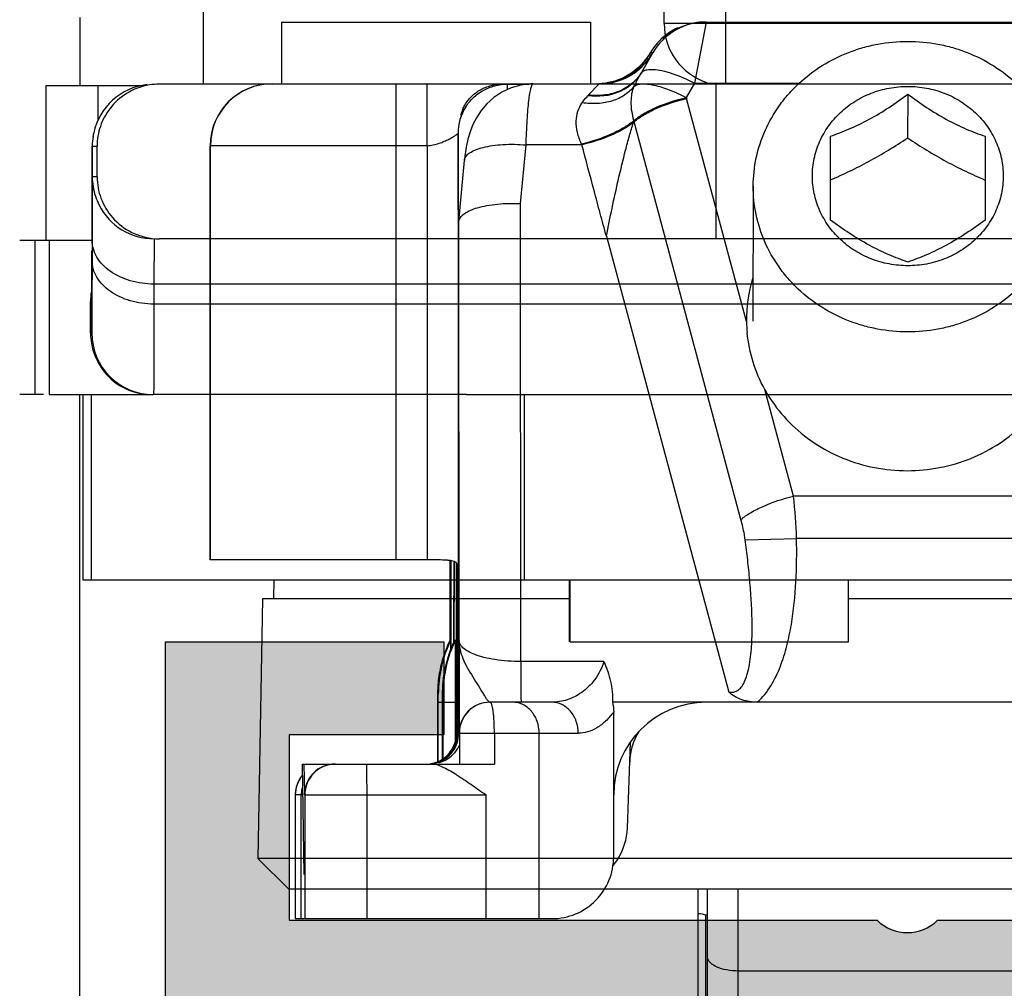
# Model space of a CAD drawing. Units: millimetres. Extents: x 648 to 1343, y -203 to 266.
# Drawn here: x 1290 to 1306, y -76 to -61 of the extents above; entities that cross this region are included whole.
import ezdxf

# ---------------------------------------------------------------- set-up
doc = ezdxf.new("R2010")
doc.units = ezdxf.units.MM
doc.header["$LTSCALE"] = 23.1
doc.layers.get('0').update_dxf_attribs({"linetype": 'CONTINUOUS'})
doc.layers.add('ALUMINUM', color=7, linetype='CONTINUOUS')

# ---------------------------------------------------------------- blocks, each defined once
blk = doc.blocks.new('32200')
h = blk.add_hatch(color=8)
h.dxf.hatch_style = 1
h.paths.add_polyline_path([(-6.6, -30.4), (-32.4, -30.4), (-32.4, -1.8), (-6.6, -1.8)], flags=16)
edge = h.paths.add_edge_path()
edge.add_line((-56, -4.5), (-56, -0.5))
edge.add_arc((-55.5, -0.5), 0.5, 90, 180, ccw=False)
edge.add_line((-55.5, 0), (0, 0))
edge.add_line((0, 0), (0, -3))
edge.add_line((0, -3), (-1, -4))
edge.add_line((-1, -4), (-2, -4))
edge.add_line((-2, -4), (-2, -2))
edge.add_line((-2, -2), (-5, -2))
edge.add_line((-5, -2), (-5, -10.51))
edge.add_arc((-4.5, -11), 0.7, 135.5847, 224.4153)
edge.add_line((-5, -11.49), (-5, -20))
edge.add_line((-5, -20), (-2, -20))
edge.add_line((-2, -20), (-2, -18))
edge.add_line((-2, -18), (-1, -18))
edge.add_line((-1, -18), (0, -19))
edge.add_line((0, -19), (0, -23.5))
edge.add_line((0, -23.5), (-2, -23.5))
edge.add_line((-2, -23.5), (-2, -22))
edge.add_line((-2, -22), (-5, -22))
edge.add_line((-5, -22), (-5, -32.292))
edge.add_arc((-5.3, -32.292), 0.3, -18, 0, ccw=False)
edge.add_line((-5.015, -32.384), (-5.414, -33.613))
edge.add_arc((-5.128, -33.705), 0.3, 162, 241.0957)
edge.add_arc((-5.418, -34.231), 0.3, 2, 61.0957, ccw=False)
edge.add_line((-5.119, -34.22), (-5.066, -35.721))
edge.add_arc((-5.366, -35.731), 0.3, -113, 2, ccw=False)
edge.add_line((-5.483, -36.007), (-7.669, -35.079))
edge.add_arc((-7.552, -34.803), 0.3, 207, 247, ccw=False)
edge.add_line((-7.819, -34.939), (-8.053, -34.481))
edge.add_arc((-7.875, -34.39), 0.2, 162, 207, ccw=False)
edge.add_arc((-7.875, -34.39), 0.2, 147, 162, ccw=False)
edge.add_arc((-7.875, -34.39), 0.2, 87, 147, ccw=False)
edge.add_line((-7.864, -34.191), (-7.689, -34.2))
edge.add_arc((-7.679, -34), 0.2, 267, 327)
edge.add_line((-7.511, -34.109), (-6.394, -32.388))
edge.add_arc((-6.645, -32.225), 0.3, 327, 342)
edge.add_line((-6.36, -32.317), (-6.31, -32.165))
edge.add_arc((-6.593, -32.343), 0.335, 32.1958, 133.4306)
edge.add_arc((-7.047, -31.9), 0.3, 270, 318.1897, ccw=False)
edge.add_line((-7.047, -32.2), (-10.9, -32.2))
edge.add_arc((-10.9, -32.5), 0.3, 90, 180)
edge.add_line((-11.2, -32.5), (-11.2, -32.721))
edge.add_arc((-10.9, -32.721), 0.3, 180, 211.3955)
edge.add_line((-11.156, -32.877), (-10.229, -34.396))
edge.add_arc((-10.4, -34.5), 0.2, 0, 31.3955, ccw=False)
edge.add_arc((-10.4, -34.5), 0.2, 270, 360, ccw=False)
edge.add_line((-10.4, -34.7), (-11.825, -34.7))
edge.add_arc((-11.825, -33.7), 1, 211.3955, 270, ccw=False)
edge.add_line((-12.679, -34.221), (-12.863, -33.919))
edge.add_line((-12.863, -33.919), (-13.62, -32.679))
edge.add_arc((-14.474, -33.2), 1, 31.3955, 90)
edge.add_line((-14.474, -32.2), (-20.526, -32.2))
edge.add_arc((-20.526, -33.2), 1, 90, 148.6045)
edge.add_line((-21.38, -32.679), (-22.137, -33.919))
edge.add_line((-22.137, -33.919), (-22.321, -34.221))
edge.add_arc((-23.175, -33.7), 1, 270, 328.6045, ccw=False)
edge.add_line((-23.175, -34.7), (-24.6, -34.7))
edge.add_arc((-24.6, -34.5), 0.2, 180, 270, ccw=False)
edge.add_arc((-24.6, -34.5), 0.2, 148.6045, 180, ccw=False)
edge.add_line((-24.771, -34.396), (-23.844, -32.877))
edge.add_arc((-24.1, -32.721), 0.3, 328.6045, 360)
edge.add_line((-23.8, -32.721), (-23.8, -32.5))
edge.add_arc((-24.1, -32.5), 0.3, 0, 90)
edge.add_line((-24.1, -32.2), (-27.953, -32.2))
edge.add_arc((-27.953, -31.9), 0.3, 221.8103, 270, ccw=False)
edge.add_arc((-28.407, -32.343), 0.335, 46.5694, 147.8042)
edge.add_line((-28.69, -32.165), (-28.64, -32.317))
edge.add_arc((-28.355, -32.225), 0.3, 198, 213)
edge.add_line((-28.606, -32.388), (-27.489, -34.109))
edge.add_arc((-27.321, -34), 0.2, 213, 273)
edge.add_line((-27.311, -34.2), (-27.136, -34.191))
edge.add_arc((-27.125, -34.39), 0.2, 33, 93, ccw=False)
edge.add_arc((-27.125, -34.39), 0.2, 18, 33, ccw=False)
edge.add_arc((-27.125, -34.39), 0.2, -27, 18, ccw=False)
edge.add_line((-26.947, -34.481), (-27.181, -34.939))
edge.add_arc((-27.448, -34.803), 0.3, 293, 333, ccw=False)
edge.add_line((-27.331, -35.079), (-29.517, -36.007))
edge.add_arc((-29.634, -35.731), 0.3, 178, 293, ccw=False)
edge.add_line((-29.934, -35.721), (-29.881, -34.22))
edge.add_arc((-29.582, -34.231), 0.3, 118.9043, 178, ccw=False)
edge.add_arc((-29.872, -33.705), 0.3, 298.9043, 378)
edge.add_line((-29.586, -33.613), (-29.985, -32.384))
edge.add_arc((-29.7, -32.292), 0.3, 180, 198, ccw=False)
edge.add_line((-30, -32.292), (-30, -32))
edge.add_line((-30, -32), (-38.5, -32))
edge.add_line((-38.5, -32), (-38.5, -27.5))
edge.add_line((-38.5, -27.5), (-37, -27.5))
edge.add_line((-37, -27.5), (-37, -30))
edge.add_line((-37, -30), (-34, -30))
edge.add_line((-34, -30), (-34, -20.49))
edge.add_arc((-34.5, -20), 0.7, 315.5847, 404.4153)
edge.add_line((-34, -19.51), (-34, -10))
edge.add_line((-34, -10), (-37, -10))
edge.add_line((-37, -10), (-37, -12.5))
edge.add_line((-37, -12.5), (-38.5, -12.5))
edge.add_line((-38.5, -12.5), (-38.5, -8))
edge.add_line((-38.5, -8), (-34, -8))
edge.add_line((-34, -8), (-34, -1.8))
edge.add_line((-34, -1.8), (-46, -1.8))
edge.add_line((-46, -1.8), (-46, -3.8))
edge.add_line((-46, -3.8), (-44.5, -3.8))
edge.add_line((-44.5, -3.8), (-44.5, -5))
edge.add_line((-44.5, -5), (-48.5, -5))
edge.add_line((-48.5, -5), (-49, -4.5))
edge.add_line((-49, -4.5), (-49, -3.8))
edge.add_line((-49, -3.8), (-47.5, -3.8))
edge.add_line((-47.5, -3.8), (-47.5, -1.6))
edge.add_line((-47.5, -1.6), (-54.5, -1.6))
edge.add_line((-54.5, -1.6), (-54.5, -3.8))
edge.add_line((-54.5, -3.8), (-53, -3.8))
edge.add_line((-53, -3.8), (-53, -4.5))
edge.add_line((-53, -4.5), (-53.5, -5))
edge.add_line((-53.5, -5), (-55.5, -5))
edge.add_arc((-55.5, -4.5), 0.5, 180, 270, ccw=False)
at = {"color": 3}
blk.add_lwpolyline([(-30, -32), (-38.5, -32), (-38.5, -27.5), (-37, -27.5), (-37, -30), (-34, -30), (-34, -30), (-34, -30), (-34, -20.49, 0.408248), (-34, -19.51), (-34, -10), (-34, -10), (-34, -10), (-37, -10), (-37, -12.5), (-38.5, -12.5), (-38.5, -8)], format="xyb", dxfattribs=at)
blk = doc.blocks.new('28002')
h = blk.add_hatch()
h.set_pattern_fill('ANSI31', color=8, scale=0.2, angle=45)
edge = h.paths.add_edge_path()
edge.add_line((-5.4, -15.265), (-5.4, -2.021))
edge.add_arc((-5.1, -2.021), 0.3, 105, 180, ccw=False)
edge.add_line((-5.178, -1.731), (-2.633, -1.049))
edge.add_arc((-2.711, -0.759), 0.3, 285, 360)
edge.add_line((-2.411, -0.759), (-2.411, -0.695))
edge.add_arc((-3.611, -0.695), 1.2, 360, 390)
edge.add_line((-2.572, -0.095), (-2.915, 0.5))
edge.add_line((-2.915, 0.5), (-3.471, 1.462))
edge.add_arc((-3.211, 1.612), 0.3, 180, 210, ccw=False)
edge.add_line((-3.511, 1.612), (-3.511, 1.9))
edge.add_arc((-3.111, 1.9), 0.4, 90, 180, ccw=False)
edge.add_line((-3.111, 2.3), (0.289, 2.3))
edge.add_arc((0.289, 1.9), 0.4, 0, 90, ccw=False)
edge.add_line((0.689, 1.9), (0.689, 1.612))
edge.add_arc((0.389, 1.612), 0.3, 330, 360, ccw=False)
edge.add_line((0.649, 1.462), (0.093, 0.5))
edge.add_line((0.093, 0.5), (-0.25, -0.095))
edge.add_arc((0.789, -0.695), 1.2, 150, 180)
edge.add_line((-0.411, -0.695), (-0.411, -2.294))
edge.add_arc((-0.711, -2.294), 0.3, 285, 360, ccw=False)
edge.add_line((-0.633, -2.584), (-3.229, -3.279))
edge.add_arc((-3.1, -3.762), 0.5, 105, 180)
edge.add_line((-3.6, -3.762), (-3.6, -19.638))
edge.add_arc((-3.1, -19.638), 0.5, 180, 255)
edge.add_line((-3.229, -20.121), (-0.633, -20.816))
edge.add_arc((-0.711, -21.106), 0.3, 0, 75, ccw=False)
edge.add_line((-0.411, -21.106), (-0.411, -22.705))
edge.add_arc((0.789, -22.705), 1.2, 180, 210)
edge.add_line((-0.25, -23.305), (0.649, -24.862))
edge.add_arc((0.389, -25.012), 0.3, 0, 30, ccw=False)
edge.add_line((0.689, -25.012), (0.689, -25.3))
edge.add_arc((0.289, -25.3), 0.4, 270, 360, ccw=False)
edge.add_line((0.289, -25.7), (-3.111, -25.7))
edge.add_arc((-3.111, -25.3), 0.4, 180, 270, ccw=False)
edge.add_line((-3.511, -25.3), (-3.511, -25.012))
edge.add_arc((-3.211, -25.012), 0.3, 150, 180, ccw=False)
edge.add_line((-3.471, -24.862), (-2.572, -23.305))
edge.add_arc((-3.611, -22.705), 1.2, 330, 360)
edge.add_line((-2.411, -22.705), (-2.411, -22.641))
edge.add_arc((-2.711, -22.641), 0.3, 0, 75)
edge.add_line((-2.633, -22.351), (-5.178, -21.669))
edge.add_arc((-5.1, -21.379), 0.3, 180, 255, ccw=False)
edge.add_line((-5.4, -21.379), (-5.4, -18.065))
edge.add_arc((-5.9, -18.065), 0.5, 0, 90)
edge.add_line((-5.9, -17.565), (-12, -17.565))
edge.add_arc((-12, -16.665), 0.9, 180, 270, ccw=False)
edge.add_arc((-12, -16.665), 0.9, 90, 180, ccw=False)
edge.add_line((-12, -15.765), (-5.9, -15.765))
edge.add_arc((-5.9, -15.265), 0.5, 270, 360)
blk = doc.blocks.new('65108')
at = {"layer": 'ALUMINUM', "color": 8}
for name, p in [('32200', (0, 0)), ('28002', (-24.6, -34.5))]:
    blk.add_blockref(name, p, dxfattribs=at)
blk = doc.blocks.new('sash_win_open-in')
at = {"layer": 'ALUMINUM', "color": 8}
blk.add_blockref('65108', (20, 75), dxfattribs=at)
blk = doc.blocks.new('bat_anta')
at = {"color": 2, "linetype": 'Continuous'}
for p, q in [((221.068, 108.456), (226.068, 108.456)), ((221.068, 108.456), (221.068, 107.456)), ((226.068, 108.456), (226.068, 107.456)), ((227.754, 107.469), (227.942, 108.456)), ((227.942, 108.456), (236.113, 108.456)), ((227.129, 108.056), (227.129, 108.056)), ((226.952, 107.835), (226.85, 107.724)), ((226.903, 107.657), (227.074, 107.956)), ((226.903, 107.657), (227.075, 107.956)), ((227.033, 107.954), (226.952, 107.835)), ((227.01, 107.865), (226.982, 107.828)), ((227.036, 107.902), (227.01, 107.865)), ((227.024, 107.933), (227.037, 107.956)), ((227.033, 107.949), (227.024, 107.934)), ((227.033, 107.954), (227.035, 107.958)), ((227.034, 107.956), (227.037, 107.956)), ((227.056, 107.934), (227.036, 107.902)), ((227.069, 107.956), (227.037, 107.956)), ((227.069, 107.956), (227.056, 107.934)), ((227.06, 107.94), (227.056, 107.934)), ((227.074, 107.956), (227.069, 107.956)), ((227.075, 107.956), (227.074, 107.956)), ((226.85, 107.724), (226.732, 107.63)), ((226.845, 107.689), (226.804, 107.657)), ((226.883, 107.722), (226.845, 107.689)), ((226.919, 107.757), (226.883, 107.722)), ((226.952, 107.793), (226.919, 107.757)), ((226.982, 107.828), (226.952, 107.793)), ((226.601, 107.554), (226.461, 107.499)), ((226.732, 107.63), (226.601, 107.554)), ((226.761, 107.626), (226.756, 107.622)), ((226.804, 107.657), (226.761, 107.626)), ((220.916, 107.456), (226.208, 107.456)), ((224.782, 107.391), (224.636, 107.323)), ((224.725, 107.451), (225.071, 107.451)), ((224.939, 107.435), (224.782, 107.391)), ((225.103, 107.455), (224.939, 107.435)), ((225.139, 107.456), (225.103, 107.455)), ((226.037, 107.276), (226.208, 107.456)), ((226.313, 107.466), (226.204, 107.458)), ((226.461, 107.499), (226.313, 107.466)), ((227.619, 107.235), (227.754, 107.469)), ((227.754, 107.469), (229.447, 107.469)), ((224.505, 107.236), (224.392, 107.134)), ((224.636, 107.323), (224.505, 107.236)), ((228.591, 103.613), (227.623, 107.22)), ((231.201, 107.287), (231.198, 106.58)), ((224.392, 107.134), (224.298, 107.024)), ((223.983, 106.956), (223.967, 106.956)), ((224.224, 106.909), (224.166, 106.796)), ((224.298, 107.024), (224.224, 106.909)), ((224.166, 106.796), (224.121, 106.681)), ((226.763, 106.834), (226.77, 106.863)), ((228.502, 100.411), (226.77, 106.863)), ((223.925, 106.656), (223.925, 106.656)), ((223.925, 106.656), (223.925, 99.641)), ((224.086, 106.563), (224.058, 106.434)), ((224.121, 106.681), (224.086, 106.563)), ((229.951, 105.253), (229.951, 106.609)), ((232.451, 106.608), (232.451, 105.252)), ((223.424, 106.456), (219.916, 106.456)), ((219.916, 99.756), (219.916, 106.456)), ((219.92, 99.756), (219.92, 106.456)), ((222.924, 99.756), (222.924, 106.456)), ((223.424, 106.456), (223.424, 99.756)), ((224.058, 106.434), (224.035, 106.286)), ((224.938, 105.521), (225.025, 106.469)), ((225.927, 106.469), (225.025, 106.469)), ((225.927, 106.469), (225.921, 106.482)), ((224.035, 106.286), (224.028, 106.218)), ((223.937, 105.23), (224.028, 106.218)), ((228.7, 105.804), (228.691, 103.619)), ((224.942, 98.114), (224.938, 105.521)), ((223.937, 105.219), (223.937, 105.229)), ((223.941, 98.456), (223.937, 105.219)), ((226.324, 104.992), (228.303, 97.621)), ((229.35, 100.787), (228.887, 102.513)), ((233.035, 100.787), (229.35, 100.787)), ((228.569, 100.083), (229.4, 100.103)), ((232.985, 100.103), (229.4, 100.103)), ((223.606, 99.756), (219.916, 99.756)), ((223.792, 99.756), (223.791, 98.456)), ((223.792, 99.756), (223.791, 98.45)), ((223.806, 99.742), (223.806, 99.677)), ((223.862, 99.724), (223.858, 98.43)), ((223.859, 98.648), (223.862, 99.718)), ((223.892, 99.7), (223.892, 96.866)), ((223.903, 99.683), (223.901, 96.955)), ((223.911, 99.641), (223.911, 99.641)), ((223.926, 98.791), (223.91, 98.791)), ((223.91, 96.956), (223.91, 98.791)), ((223.926, 96.956), (223.926, 98.791)), ((223.858, 98.43), (223.859, 98.648)), ((223.806, 98.456), (223.794, 98.456)), ((223.882, 98.456), (223.869, 98.456)), ((223.935, 96.956), (223.934, 98.456)), ((223.937, 96.956), (223.937, 98.456)), ((226.285, 98.114), (224.942, 98.114)), ((223.606, 97.584), (223.594, 97.584)), ((223.594, 97.584), (223.594, 97.456)), ((223.594, 97.479), (223.594, 96.496)), ((223.606, 97.546), (223.606, 97.579)), ((223.606, 97.456), (223.606, 97.546)), ((223.682, 97.584), (223.669, 97.584)), ((223.669, 97.584), (223.669, 97.456)), ((223.669, 97.479), (223.669, 96.535)), ((223.682, 97.456), (223.682, 97.584)), ((223.606, 97.456), (223.669, 97.456)), ((223.606, 96.501), (223.606, 97.456)), ((223.682, 97.456), (223.883, 97.456)), ((223.682, 96.543), (223.682, 97.456)), ((223.883, 96.828), (223.883, 97.456)), ((225.441, 97.456), (224.446, 97.456)), ((235.963, 97.456), (226.423, 97.456)), ((226.443, 94.956), (226.443, 97.301)), ((223.91, 96.956), (223.901, 96.956)), ((223.926, 96.956), (223.935, 96.956)), ((223.946, 96.956), (225.87, 96.956)), ((223.946, 96.956), (223.946, 96.456)), ((224.513, 96.956), (224.513, 96.456)), ((225.237, 93.956), (225.237, 96.956)), ((226.664, 95.421), (226.713, 96.809)), ((221.407, 96.456), (224.513, 96.456)), ((221.438, 94.672), (221.407, 96.456)), ((221.432, 96.456), (221.441, 95.98)), ((221.412, 95.956), (221.292, 95.956)), ((221.292, 95.956), (221.292, 93.956)), ((221.388, 93.956), (221.388, 95.956)), ((221.445, 95.956), (224.38, 95.956)), ((221.445, 95.956), (221.445, 93.956)), ((222.447, 95.956), (222.447, 93.956)), ((224.38, 93.956), (224.38, 95.956)), ((221.292, 93.956), (221.438, 93.956)), ((221.445, 93.956), (225.445, 93.956))]:
    blk.add_line(p, q, dxfattribs=at)
for centre, radius, start, end in [((227.941, 107.456), 1, 89.993, 150.007), ((227.901, 107.455), 1.001, 115.2384, 129.998), ((227.905, 107.451), 1.007, 130.0657, 139.9993), ((227.902, 107.453), 1.003, 139.9777, 148.7977), ((226.17, 108.456), 1.001, 317.1805, 323.3834), ((226.203, 108.456), 1.001, 316.7707, 323.384), ((226.167, 108.457), 1.002, 320.737, 328.5546), ((226.208, 108.457), 1.001, 319.9725, 329.9628), ((226.169, 108.457), 1.002, 323.3798, 328.4882), ((226.202, 108.457), 1.002, 323.3798, 328.5499), ((226.183, 108.447), 0.982, 328.5743, 329.9991), ((227.884, 107.465), 0.982, 148.8231, 149.9994), ((226.209, 108.455), 0.999, 269.9857, 320.0265), ((226.17, 108.457), 1.001, 303.5343, 310.6425), ((226.201, 108.458), 1.003, 304.5187, 316.742), ((226.173, 108.449), 0.992, 307.6969, 310.6643), ((226.164, 108.458), 1.005, 310.6788, 317.5163), ((226.171, 108.456), 1, 310.6367, 317.1651), ((226.159, 108.463), 1.011, 317.5091, 319.9906), ((226.16, 108.463), 1.011, 319.9906, 320.7485), ((226.17, 108.458), 1.003, 286.9862, 289.6993), ((226.171, 108.449), 0.993, 288.6121, 289.9611), ((226.166, 108.468), 1.012, 289.6922, 297.0566), ((226.171, 108.448), 0.992, 289.9627, 292.3038), ((226.197, 108.473), 1.018, 289.1314, 291.6601), ((226.169, 108.453), 0.998, 292.3077, 298.1227), ((226.207, 108.446), 0.99, 291.696, 298.3875), ((226.172, 108.456), 1, 297.0682, 299.3139), ((226.168, 108.455), 1, 298.1223, 301.8831), ((227.057, 107.12), 0.603, 123.5808, 132.2427), ((226.167, 108.466), 1.011, 299.2835, 303.3829), ((226.205, 108.449), 0.994, 298.4054, 302.9078), ((226.169, 108.454), 0.998, 301.8828, 307.6928), ((226.203, 108.452), 0.997, 302.9349, 303.679), ((226.206, 108.451), 0.995, 303.5252, 304.5042), ((230.313, 105.693), 3.935, 150.0586, 150.4954), ((220.916, 106.456), 1, 90, 180), ((220.92, 106.456), 1, 90.0007, 179.9994), ((226.204, 108.456), 1, 270.0001, 272.4742), ((226.167, 108.459), 1.004, 272.3501, 279.2697), ((226.17, 108.437), 0.981, 272.4873, 274.5148), ((226.167, 108.488), 1.032, 274.5049, 276.1571), ((226.204, 108.449), 0.993, 272.4984, 275.4592), ((226.169, 108.461), 1.005, 276.1646, 286.9568), ((226.202, 108.477), 1.021, 275.4277, 279.4988), ((226.166, 108.466), 1.011, 279.2612, 280.0094), ((226.166, 108.467), 1.011, 280.0095, 282.4808), ((226.21, 108.425), 0.969, 279.5446, 280.9136), ((226.167, 108.461), 1.005, 282.4754, 288.6028), ((226.207, 108.439), 0.983, 280.921, 284.2974), ((226.206, 108.447), 0.991, 284.2357, 289.1086), ((226.682, 106.657), 0.894, 136.1748, 137.3478), ((230.231, 107.921), 2.7, 194.7228, 195.0383), ((224.725, 106.656), 0.8, 147.7506, 180.0013), ((224.706, 106.735), 0.771, 155.9662, 162.945), ((224.725, 106.655), 0.8, 147.7095, 157.9338), ((224.754, 106.719), 0.822, 162.8789, 163.2717), ((226.27, 107.428), 0.772, 309.7562, 310.9187), ((230.9, 103.643), 2.309, 163.1857, 180.7588), ((230.735, 103.644), 2.144, 180.8287, 185.7731), ((223.735, 100.031), 5.665, 0.7261, 7.6669), ((648.985, 98.812), 425.074, 179.88829, 180.00287), ((-70.132, 98.936), 294.057, 359.9716, 0.13723), ((225.606, 97.584), 2, 154.1611, 179.9975), ((225.681, 97.584), 2, 154.1574, 180.0007), ((225.682, 97.58), 2.013, 154.2197, 172.7569), ((225.596, 97.583), 2.003, 154.1627, 161.3116), ((225.594, 97.584), 2, 154.1611, 158.4673), ((225.67, 97.584), 2, 154.1609, 158.3324), ((225.598, 97.582), 2.004, 158.4659, 158.9826), ((225.672, 97.583), 2.002, 158.982, 162.447), ((225.673, 97.582), 2.004, 158.331, 158.9826), ((225.598, 97.583), 2.005, 161.3296, 172.8049), ((225.593, 97.584), 1.999, 163.0071, 171.3952), ((225.591, 97.585), 1.997, 162.4483, 163.0059), ((225.596, 97.583), 2.002, 161.3116, 162.447), ((225.669, 97.584), 1.999, 163.0071, 171.3952), ((225.666, 97.585), 1.997, 162.4483, 163.0059), ((225.595, 97.584), 2.001, 172.8191, 176.5625), ((225.596, 97.584), 2.003, 171.3987, 175.6995), ((225.672, 97.584), 2.003, 171.3987, 175.6995), ((225.594, 97.584), 2, 175.6973, 179.997), ((225.67, 97.584), 2, 175.6973, 179.997), ((224.444, 96.956), 0.5, 90.0067, 179.9997), ((224.446, 96.956), 0.5, 90, 180), ((227.943, 95.956), 1.5, 90, 180), ((223.401, 96.956), 0.5, 297.003, 359.9963), ((223.409, 96.956), 0.501, 345.0148, 352.4321), ((223.41, 96.956), 0.5, 352.4214, 359.982), ((223.424, 96.956), 0.501, 345.0204, 352.438), ((223.431, 96.956), 0.504, 342.0652, 359.9349), ((223.425, 96.956), 0.5, 352.4274, 359.9881), ((227.701, 96.456), 1, 148.1991, 177.9991), ((223.41, 96.956), 0.5, 299.9949, 344.9871), ((223.426, 96.956), 0.5, 314.9912, 344.9978), ((223.435, 96.955), 0.5, 314.9815, 342.0075), ((223.41, 96.957), 0.501, 277.5494, 299.9738), ((223.468, 96.982), 0.526, 286.3952, 310.9611), ((223.426, 96.956), 0.5, 292.4973, 299.9841), ((223.433, 96.958), 0.503, 297.0648, 314.9528), ((223.424, 96.957), 0.502, 300.024, 314.9589), ((221.938, 95.956), 0.5, 90, 180), ((221.945, 95.956), 0.5, 90, 180), ((223.4, 96.959), 0.503, 279.0459, 296.9324), ((223.425, 96.959), 0.504, 277.59, 292.453), ((223.435, 96.955), 0.5, 287.9953, 297.0034), ((221.792, 95.956), 0.5, 140.7436, 180), ((221.794, 95.954), 0.502, 140.7765, 157.4593), ((221.793, 95.955), 0.501, 168.7206, 179.9508), ((221.795, 95.955), 0.503, 157.5719, 168.7569), ((221.889, 95.955), 0.501, 168.7206, 179.9508), ((221.894, 95.954), 0.506, 163.824, 168.7436), ((225.665, 95.456), 1, 327.4399, 358.0014), ((225.664, 95.457), 1.002, 320.2178, 327.4416)]:
    blk.add_arc(centre, radius, start, end, dxfattribs=at)
for centre, major_axis, ratio, start_param, end_param in [((227.93, 107.456), (-0.707, 0.708), 0.999127, -0.784525, -0.022326), ((227.929, 107.456), (0.707, 0.708), 0.999127, 7.06771, 7.672156), ((225.445, 94.956), (0, 1), 0.997478, -3.141593, -1.570796)]:
    blk.add_ellipse(centre, major_axis=major_axis, ratio=ratio, start_param=start_param, end_param=end_param, dxfattribs=at)
for points, knots in [([(228.7, 105.804), (228.701, 105.957), (228.734, 106.265), (228.879, 106.708), (229.074, 107.047), (229.268, 107.292), (229.489, 107.52), (229.807, 107.764), (230.168, 107.944), (230.475, 108.046), (230.792, 108.121), (231.037, 108.143), (231.2, 108.143)], [0, 0, 0, 0, 0.121135, 0.242864, 0.365683, 0.427687, 0.490066, 0.615808, 0.742935, 0.806987, 0.871246, 1, 1, 1, 1]), ([(231.2, 108.143), (231.364, 108.143), (231.61, 108.12), (231.928, 108.045), (232.236, 107.941), (232.599, 107.759), (232.918, 107.512), (233.139, 107.282), (233.333, 107.035), (233.527, 106.693), (233.669, 106.247), (233.701, 105.937), (233.7, 105.783)], [0, 0, 0, 0, 0.128745, 0.193006, 0.257064, 0.384204, 0.50996, 0.572344, 0.634351, 0.757167, 0.878883, 1, 1, 1, 1]), ([(226.889, 107.63), (226.896, 107.642), (226.924, 107.669), (226.994, 107.69), (227.051, 107.691), (227.084, 107.69)], [0, 0, 0, 0, 0.189912, 0.53747, 1, 1, 1, 1]), ([(227.084, 107.69), (227.13, 107.687), (227.232, 107.671), (227.46, 107.606), (227.635, 107.529), (227.754, 107.469)], [0, 0, 0, 0, 0.196753, 0.435023, 1, 1, 1, 1]), ([(226.889, 107.63), (226.849, 107.564), (226.744, 107.441), (226.459, 107.267), (226.193, 107.24), (226.024, 107.263)], [0, 0, 0, 0, 0.236714, 0.481138, 1, 1, 1, 1]), ([(226.903, 107.657), (226.864, 107.588), (226.76, 107.462), (226.549, 107.33), (226.3, 107.264), (226.124, 107.265), (226.037, 107.276)], [0, 0, 0, 0, 0.236777, 0.48036, 0.734683, 1, 1, 1, 1]), ([(226.748, 107.629), (226.746, 107.629), (226.737, 107.63), (226.729, 107.626), (226.723, 107.622)], [0, 0, 0, 0, 0.215845, 1, 1, 1, 1]), ([(226.776, 107.42), (226.785, 107.438), (226.822, 107.509), (226.859, 107.579), (226.889, 107.63)], [0, 0, 0, 0, 0.255844, 1, 1, 1, 1]), ([(222.924, 106.456), (222.924, 106.521), (222.924, 106.648), (222.924, 106.833), (222.924, 106.98), (222.924, 107.088), (222.924, 107.16), (222.924, 107.226), (222.923, 107.284), (222.923, 107.335), (222.923, 107.371), (222.923, 107.396), (222.923, 107.412), (222.923, 107.425), (222.923, 107.436), (222.923, 107.444), (222.923, 107.45), (222.923, 107.453), (222.923, 107.454), (222.922, 107.455), (222.923, 107.456), (222.923, 107.456)], [0, 0, 0, 0, 0.195071, 0.382691, 0.55556, 0.63439, 0.707099, 0.773006, 0.831459, 0.881914, 0.923871, 0.941533, 0.956931, 0.970026, 0.980779, 0.989167, 0.995175, 0.997282, 0.998789, 0.999696, 1, 1, 1, 1]), ([(223.424, 106.456), (223.424, 106.521), (223.424, 106.648), (223.424, 106.833), (223.424, 106.98), (223.424, 107.088), (223.424, 107.16), (223.424, 107.226), (223.423, 107.284), (223.423, 107.335), (223.423, 107.371), (223.423, 107.396), (223.423, 107.412), (223.423, 107.425), (223.423, 107.436), (223.423, 107.444), (223.423, 107.45), (223.423, 107.453), (223.423, 107.454), (223.422, 107.455), (223.423, 107.456), (223.423, 107.456)], [0, 0, 0, 0, 0.195071, 0.382691, 0.55556, 0.63439, 0.707099, 0.773006, 0.831459, 0.881914, 0.923871, 0.941533, 0.956931, 0.970026, 0.980779, 0.989167, 0.995175, 0.997282, 0.998789, 0.999696, 1, 1, 1, 1]), ([(224.046, 107.132), (224.077, 107.182), (224.154, 107.275), (224.305, 107.378), (224.483, 107.442), (224.609, 107.456), (224.673, 107.456)], [0, 0, 0, 0, 0.23782, 0.484943, 0.740232, 1, 1, 1, 1]), ([(224.049, 107.083), (224.083, 107.136), (224.166, 107.238), (224.327, 107.357), (224.518, 107.433), (224.656, 107.451), (224.725, 107.451)], [0, 0, 0, 0, 0.238256, 0.484995, 0.739905, 1, 1, 1, 1]), ([(224.727, 107.368), (224.726, 107.387), (224.726, 107.414), (224.726, 107.442), (224.725, 107.451)], [0, 0, 0, 0, 0.656566, 1, 1, 1, 1]), ([(225.025, 106.469), (225.029, 106.602), (225.038, 106.793), (225.055, 107.031), (225.069, 107.176), (225.084, 107.291), (225.102, 107.378), (225.116, 107.428), (225.134, 107.456), (225.143, 107.456)], [0, 0, 0, 0, 0.399854, 0.570228, 0.715606, 0.832847, 0.919485, 0.974377, 1, 1, 1, 1]), ([(226.776, 107.42), (226.733, 107.365), (226.625, 107.265), (226.419, 107.169), (226.182, 107.128), (226.016, 107.137), (225.933, 107.151)], [0, 0, 0, 0, 0.226634, 0.467937, 0.726531, 1, 1, 1, 1]), ([(226.77, 106.863), (226.743, 106.963), (226.713, 107.151), (226.741, 107.343), (226.776, 107.42)], [0, 0, 0, 0, 0.551111, 1, 1, 1, 1]), ([(226.776, 107.42), (226.809, 107.446), (226.887, 107.46), (226.994, 107.454), (227.144, 107.427), (227.358, 107.358), (227.529, 107.281), (227.619, 107.235)], [0, 0, 0, 0, 0.143833, 0.244974, 0.365835, 0.658779, 1, 1, 1, 1]), ([(231.201, 104.515), (231.1, 104.515), (230.948, 104.529), (230.752, 104.575), (230.562, 104.639), (230.339, 104.751), (230.104, 104.932), (229.91, 105.153), (229.766, 105.406), (229.677, 105.68), (229.647, 105.966), (229.677, 106.251), (229.766, 106.525), (229.91, 106.778), (230.104, 106.999), (230.339, 107.18), (230.562, 107.292), (230.752, 107.355), (230.948, 107.401), (231.1, 107.415), (231.201, 107.415)], [0, 0, 0, 0, 0.064387, 0.096528, 0.128563, 0.192152, 0.255051, 0.317192, 0.378623, 0.439502, 0.500078, 0.560647, 0.621509, 0.682914, 0.745026, 0.807895, 0.871459, 0.903485, 0.935618, 1, 1, 1, 1]), ([(231.201, 107.415), (231.301, 107.415), (231.453, 107.401), (231.649, 107.355), (231.839, 107.291), (232.062, 107.179), (232.298, 106.998), (232.491, 106.777), (232.635, 106.524), (232.724, 106.25), (232.754, 105.964), (232.724, 105.679), (232.635, 105.404), (232.491, 105.152), (232.298, 104.931), (232.062, 104.75), (231.839, 104.638), (231.649, 104.575), (231.453, 104.528), (231.301, 104.515), (231.201, 104.515)], [0, 0, 0, 0, 0.064387, 0.096528, 0.128563, 0.192152, 0.255051, 0.317192, 0.378623, 0.439502, 0.500078, 0.560647, 0.621509, 0.682914, 0.745026, 0.807895, 0.871459, 0.903485, 0.935618, 1, 1, 1, 1]), ([(225.933, 107.151), (225.941, 107.161), (225.97, 107.199), (226, 107.237), (226.024, 107.263)], [0, 0, 0, 0, 0.261825, 1, 1, 1, 1]), ([(226.77, 106.863), (226.818, 106.904), (226.933, 106.982), (227.212, 107.12), (227.451, 107.196), (227.619, 107.235)], [0, 0, 0, 0, 0.201773, 0.445284, 1, 1, 1, 1]), ([(226.775, 106.845), (226.822, 106.886), (226.938, 106.964), (227.216, 107.104), (227.455, 107.181), (227.623, 107.22)], [0, 0, 0, 0, 0.201864, 0.44549, 1, 1, 1, 1]), ([(229.951, 106.609), (230.053, 106.645), (230.265, 106.726), (230.583, 106.88), (230.898, 107.071), (231.101, 107.214), (231.201, 107.287)], [0, 0, 0, 0, 0.22721, 0.477877, 0.740993, 1, 1, 1, 1]), ([(231.201, 107.287), (231.3, 107.214), (231.503, 107.07), (231.817, 106.879), (232.135, 106.725), (232.348, 106.644), (232.451, 106.608)], [0, 0, 0, 0, 0.258785, 0.521807, 0.772557, 1, 1, 1, 1]), ([(224.002, 107.049), (224.011, 107.07), (224.026, 107.099), (224.042, 107.126), (224.046, 107.132)], [0, 0, 0, 0, 0.748472, 1, 1, 1, 1]), ([(225.921, 106.482), (225.894, 106.543), (225.852, 106.664), (225.829, 106.847), (225.854, 107.014), (225.903, 107.11), (225.933, 107.151)], [0, 0, 0, 0, 0.284836, 0.546615, 0.782572, 1, 1, 1, 1]), ([(226.77, 106.863), (226.723, 106.821), (226.607, 106.741), (226.329, 106.6), (226.09, 106.522), (225.921, 106.482)], [0, 0, 0, 0, 0.202326, 0.446055, 1, 1, 1, 1]), ([(226.763, 106.834), (226.715, 106.794), (226.6, 106.718), (226.325, 106.583), (226.092, 106.508), (225.927, 106.469)], [0, 0, 0, 0, 0.204294, 0.448361, 1, 1, 1, 1]), ([(226.324, 104.992), (226.353, 105.144), (226.417, 105.451), (226.519, 105.915), (226.613, 106.304), (226.695, 106.611), (226.741, 106.761), (226.763, 106.834)], [0, 0, 0, 0, 0.244838, 0.496141, 0.751816, 0.878832, 1, 1, 1, 1]), ([(223.424, 106.456), (223.458, 106.456), (223.524, 106.465), (223.616, 106.492), (223.7, 106.525), (223.763, 106.554), (223.808, 106.577), (223.837, 106.594), (223.862, 106.609), (223.884, 106.623), (223.899, 106.634), (223.908, 106.641), (223.914, 106.646), (223.919, 106.65), (223.922, 106.653), (223.924, 106.654), (223.924, 106.656), (223.925, 106.656)], [0, 0, 0, 0, 0.184429, 0.362413, 0.52846, 0.677753, 0.74463, 0.805489, 0.859669, 0.906457, 0.945022, 0.96091, 0.97436, 0.985207, 0.993242, 0.998247, 1, 1, 1, 1]), ([(223.93, 105.232), (223.93, 105.338), (223.929, 105.538), (223.929, 105.781), (223.929, 105.957), (223.928, 106.075), (223.928, 106.183), (223.928, 106.28), (223.927, 106.366), (223.927, 106.441), (223.927, 106.505), (223.927, 106.551), (223.926, 106.582), (223.926, 106.602), (223.926, 106.618), (223.926, 106.631), (223.926, 106.64), (223.926, 106.646), (223.926, 106.649), (223.925, 106.652), (223.925, 106.654), (223.925, 106.655), (223.925, 106.656), (223.925, 106.656)], [0, 0, 0, 0, 0.223405, 0.422382, 0.511996, 0.59469, 0.67022, 0.738382, 0.798992, 0.851863, 0.896852, 0.933842, 0.949302, 0.96272, 0.974087, 0.983399, 0.99065, 0.993501, 0.995836, 0.997653, 0.998952, 0.999733, 1, 1, 1, 1]), ([(229.95, 105.904), (230.054, 105.948), (230.264, 106.043), (230.578, 106.203), (230.891, 106.383), (231.096, 106.513), (231.198, 106.58)], [0, 0, 0, 0, 0.238217, 0.48721, 0.743102, 1, 1, 1, 1]), ([(231.198, 106.58), (231.3, 106.513), (231.505, 106.382), (231.818, 106.201), (232.133, 106.041), (232.344, 105.946), (232.448, 105.901)], [0, 0, 0, 0, 0.256805, 0.512671, 0.761695, 1, 1, 1, 1]), ([(224.028, 106.218), (224.03, 106.241), (224.051, 106.29), (224.117, 106.347), (224.213, 106.395), (224.338, 106.433), (224.487, 106.461), (224.719, 106.483), (224.901, 106.479), (225.025, 106.469)], [0, 0, 0, 0, 0.062511, 0.139301, 0.237268, 0.357448, 0.497906, 0.655148, 1, 1, 1, 1]), ([(226.324, 104.992), (226.291, 105.116), (226.224, 105.361), (226.093, 105.854), (225.993, 106.223), (225.927, 106.469)], [0, 0, 0, 0, 0.25, 0.5, 1, 1, 1, 1]), ([(231.2, 103.445), (231.036, 103.445), (230.79, 103.468), (230.472, 103.543), (230.164, 103.647), (229.801, 103.829), (229.482, 104.076), (229.261, 104.306), (229.067, 104.553), (228.873, 104.895), (228.731, 105.34), (228.699, 105.65), (228.7, 105.804)], [0, 0, 0, 0, 0.128745, 0.193006, 0.257064, 0.384204, 0.50996, 0.572344, 0.634351, 0.757167, 0.878883, 1, 1, 1, 1]), ([(233.7, 105.783), (233.699, 105.63), (233.666, 105.322), (233.521, 104.88), (233.326, 104.541), (233.132, 104.296), (232.911, 104.068), (232.592, 103.824), (232.232, 103.644), (231.925, 103.541), (231.608, 103.467), (231.363, 103.445), (231.2, 103.445)], [0, 0, 0, 0, 0.121135, 0.242864, 0.365683, 0.427687, 0.490066, 0.615808, 0.742935, 0.806987, 0.871246, 1, 1, 1, 1]), ([(223.937, 105.229), (223.94, 105.252), (223.961, 105.302), (224.027, 105.362), (224.123, 105.414), (224.248, 105.457), (224.398, 105.491), (224.63, 105.522), (224.813, 105.526), (224.938, 105.521)], [0, 0, 0, 0, 0.06268, 0.140416, 0.23928, 0.360129, 0.500774, 0.657581, 1, 1, 1, 1]), ([(231.201, 104.574), (231.098, 104.61), (230.885, 104.691), (230.567, 104.845), (230.253, 105.036), (230.05, 105.18), (229.951, 105.253)], [0, 0, 0, 0, 0.227443, 0.478193, 0.741215, 1, 1, 1, 1]), ([(232.451, 105.252), (232.351, 105.179), (232.148, 105.035), (231.833, 104.845), (231.515, 104.691), (231.303, 104.61), (231.201, 104.574)], [0, 0, 0, 0, 0.259008, 0.522124, 0.772791, 1, 1, 1, 1]), ([(228.887, 102.513), (228.808, 102.653), (228.683, 102.952), (228.618, 103.269), (228.602, 103.428)], [0, 0, 0, 0, 0.501006, 1, 1, 1, 1]), ([(228.887, 102.513), (228.913, 102.465), (229.027, 102.275), (229.167, 102.102), (229.284, 101.983)], [0, 0, 0, 0, 0.248544, 1, 1, 1, 1]), ([(229.284, 101.983), (229.528, 101.736), (230.131, 101.336), (230.839, 101.2), (231.192, 101.2)], [0, 0, 0, 0, 0.49563, 1, 1, 1, 1]), ([(231.192, 101.2), (231.542, 101.2), (232.242, 101.333), (232.84, 101.724), (233.083, 101.966)], [0, 0, 0, 0, 0.50436, 1, 1, 1, 1]), ([(228.502, 100.411), (228.55, 100.452), (228.665, 100.531), (228.944, 100.67), (229.182, 100.747), (229.35, 100.787)], [0, 0, 0, 0, 0.201862, 0.445489, 1, 1, 1, 1]), ([(228.569, 100.083), (228.566, 100.112), (228.549, 100.222), (228.524, 100.331), (228.502, 100.411)], [0, 0, 0, 0, 0.254145, 1, 1, 1, 1]), ([(228.303, 97.621), (228.33, 97.616), (228.388, 97.614), (228.465, 97.653), (228.522, 97.716), (228.575, 97.814), (228.618, 97.946), (228.649, 98.109), (228.668, 98.273), (228.678, 98.438), (228.683, 98.603), (228.682, 98.824), (228.67, 99.099), (228.645, 99.428), (228.612, 99.756), (228.584, 99.974), (228.569, 100.083)], [0, 0, 0, 0, 0.031618, 0.063224, 0.094752, 0.126255, 0.18883, 0.251349, 0.313809, 0.376239, 0.438651, 0.501049, 0.625811, 0.750553, 0.875281, 1, 1, 1, 1]), ([(228.764, 97.456), (228.852, 97.531), (228.998, 97.717), (229.147, 98.034), (229.25, 98.368), (229.344, 98.825), (229.401, 99.405), (229.406, 99.87), (229.4, 100.103)], [0, 0, 0, 0, 0.12476, 0.249745, 0.374786, 0.499846, 0.749891, 1, 1, 1, 1]), ([(223.925, 99.641), (223.925, 99.652), (223.922, 99.674), (223.906, 99.703), (223.878, 99.725), (223.84, 99.739), (223.792, 99.748), (223.714, 99.755), (223.65, 99.756), (223.606, 99.756)], [0, 0, 0, 0, 0.08936, 0.172696, 0.262098, 0.368198, 0.495973, 0.645649, 1, 1, 1, 1]), ([(223.806, 99.677), (223.807, 99.554), (223.808, 99.102), (223.809, 98.65), (223.81, 98.32)], [0, 0, 0, 0, 0.270607, 1, 1, 1, 1]), ([(223.892, 99.701), (223.898, 99.693), (223.909, 99.673), (223.911, 99.652), (223.911, 99.641)], [0, 0, 0, 0, 0.482093, 1, 1, 1, 1]), ([(223.807, 98.313), (223.807, 98.334), (223.807, 98.363), (223.806, 98.398), (223.806, 98.418), (223.806, 98.434), (223.806, 98.444), (223.806, 98.45), (223.806, 98.453), (223.806, 98.454), (223.806, 98.456), (223.806, 98.456)], [0, 0, 0, 0, 0.431413, 0.603539, 0.745339, 0.856227, 0.935859, 0.963847, 0.983893, 0.995956, 1, 1, 1, 1]), ([(223.883, 97.456), (223.883, 97.582), (223.883, 97.766), (223.883, 98), (223.883, 98.149), (223.882, 98.272), (223.883, 98.364), (223.881, 98.422), (223.882, 98.448), (223.882, 98.456)], [0, 0, 0, 0, 0.379622, 0.55139, 0.702316, 0.826794, 0.920002, 0.978463, 1, 1, 1, 1]), ([(223.941, 98.456), (223.941, 98.407), (223.952, 98.306), (224.001, 98.158), (224.074, 98.011), (224.163, 97.865), (224.252, 97.724), (224.32, 97.612), (224.367, 97.536), (224.396, 97.495), (224.418, 97.467), (224.436, 97.456), (224.444, 97.456)], [0, 0, 0, 0, 0.129015, 0.264049, 0.40856, 0.56103, 0.713, 0.848751, 0.904432, 0.948902, 0.980515, 1, 1, 1, 1]), ([(224.942, 98.114), (224.802, 98.114), (224.6, 98.127), (224.353, 98.176), (224.206, 98.221), (224.091, 98.272), (224.008, 98.328), (223.955, 98.388), (223.941, 98.435), (223.941, 98.456)], [0, 0, 0, 0, 0.377354, 0.539112, 0.676022, 0.787579, 0.875544, 0.943862, 1, 1, 1, 1]), ([(223.941, 98.456), (223.941, 98.366), (223.941, 98.188), (223.941, 97.926), (223.942, 97.714), (223.942, 97.553), (223.942, 97.441), (223.942, 97.338), (223.942, 97.244), (223.943, 97.162), (223.943, 97.092), (223.943, 97.042), (223.943, 97.009), (223.943, 96.991), (223.943, 96.976), (223.944, 96.967), (223.943, 96.961), (223.944, 96.958), (223.943, 96.956), (223.944, 96.956)], [0, 0, 0, 0, 0.179687, 0.355865, 0.524018, 0.603222, 0.677969, 0.747257, 0.810074, 0.865413, 0.91231, 0.949924, 0.964993, 0.977448, 0.987232, 0.994289, 0.996777, 0.998563, 1, 1, 1, 1]), ([(224.942, 98.114), (224.942, 98.067), (224.943, 97.978), (224.943, 97.852), (224.943, 97.739), (224.943, 97.655), (224.943, 97.597), (224.943, 97.561), (224.943, 97.529), (224.943, 97.504), (224.944, 97.484), (224.944, 97.47), (224.944, 97.463), (224.944, 97.459), (224.944, 97.457), (224.944, 97.456), (224.944, 97.456)], [0, 0, 0, 0, 0.210921, 0.405391, 0.578088, 0.725141, 0.787974, 0.84321, 0.890539, 0.929652, 0.960276, 0.982275, 0.990009, 0.995549, 0.998883, 1, 1, 1, 1]), ([(226.285, 98.114), (226.251, 98.008), (226.154, 97.819), (225.941, 97.607), (225.697, 97.483), (225.524, 97.456), (225.441, 97.456)], [0, 0, 0, 0, 0.29124, 0.547647, 0.779794, 1, 1, 1, 1]), ([(226.285, 98.114), (226.331, 98.01), (226.405, 97.795), (226.427, 97.568), (226.423, 97.456)], [0, 0, 0, 0, 0.501439, 1, 1, 1, 1]), ([(223.685, 97.834), (223.677, 97.767), (223.668, 97.649), (223.669, 97.531), (223.669, 97.479)], [0, 0, 0, 0, 0.566409, 1, 1, 1, 1]), ([(223.597, 97.704), (223.596, 97.681), (223.593, 97.606), (223.594, 97.531), (223.594, 97.479)], [0, 0, 0, 0, 0.30237, 1, 1, 1, 1]), ([(223.606, 97.579), (223.606, 97.58), (223.605, 97.581), (223.606, 97.584), (223.606, 97.584)], [0, 0, 0, 0, 0.746959, 1, 1, 1, 1]), ([(228.764, 97.456), (228.68, 97.456), (228.553, 97.474), (228.401, 97.545), (228.334, 97.594), (228.303, 97.621)], [0, 0, 0, 0, 0.50296, 0.752817, 1, 1, 1, 1]), ([(224.513, 96.956), (224.513, 97.019), (224.51, 97.137), (224.499, 97.276), (224.485, 97.366), (224.473, 97.413), (224.464, 97.442), (224.451, 97.456), (224.446, 97.456)], [0, 0, 0, 0, 0.373721, 0.691705, 0.814627, 0.907696, 0.96837, 1, 1, 1, 1]), ([(225.237, 96.956), (225.237, 97.02), (225.216, 97.148), (225.123, 97.314), (224.981, 97.428), (224.864, 97.456), (224.808, 97.456)], [0, 0, 0, 0, 0.267327, 0.524851, 0.767839, 1, 1, 1, 1]), ([(225.87, 96.956), (225.87, 97.02), (225.848, 97.148), (225.756, 97.314), (225.613, 97.428), (225.497, 97.456), (225.441, 97.456)], [0, 0, 0, 0, 0.267327, 0.524851, 0.767839, 1, 1, 1, 1]), ([(226.443, 97.301), (226.404, 97.247), (226.321, 97.15), (226.178, 97.039), (226.026, 96.971), (225.921, 96.956), (225.87, 96.956)], [0, 0, 0, 0, 0.288185, 0.54538, 0.779013, 1, 1, 1, 1]), ([(223.938, 96.748), (223.93, 96.733), (223.897, 96.672), (223.851, 96.618), (223.812, 96.584)], [0, 0, 0, 0, 0.250707, 1, 1, 1, 1]), ([(222.446, 96.456), (222.446, 96.456), (222.446, 96.454), (222.446, 96.453), (222.446, 96.45), (222.446, 96.443), (222.446, 96.433), (222.446, 96.416), (222.446, 96.395), (222.446, 96.37), (222.446, 96.341), (222.446, 96.295), (222.446, 96.23), (222.447, 96.144), (222.447, 96.052), (222.447, 95.988), (222.447, 95.956)], [0, 0, 0, 0, 0.001218, 0.004851, 0.010878, 0.019276, 0.043094, 0.076125, 0.118125, 0.168615, 0.227053, 0.292897, 0.444364, 0.617319, 0.805314, 1, 1, 1, 1]), ([(223.514, 96.456), (223.542, 96.456), (223.604, 96.441), (223.737, 96.384), (223.918, 96.275), (224.145, 96.122), (224.301, 96.012), (224.38, 95.956)], [0, 0, 0, 0, 0.083067, 0.18578, 0.432497, 0.710052, 1, 1, 1, 1])]:
    blk.add_open_spline(points, degree=3, knots=knots, dxfattribs=at)
for points in [[(226.76, 107.625), (226.757, 107.627), (226.752, 107.629), (226.748, 107.629)], [(226.423, 97.456), (226.436, 97.405), (226.443, 97.353), (226.443, 97.301)]]:
    blk.add_open_spline(points, degree=3, dxfattribs=at)

msp = doc.modelspace()

# ---------------------------------------------------------------- linework, layer by layer
at = {"linetype": 'Continuous'}
for p, q in [((1300.861, -60.797), (1300.861, -59.297)), ((1301.861, -61.777), (1301.861, -59.446)), ((1293.411, -61.777), (1293.411, -59.763)), ((1291.411, -60.696), (1291.411, -61.797)), ((1307.881, -60.797), (1300.861, -60.797)), ((1290.863, -61.797), (1292.41, -61.797)), ((1290.863, -64.297), (1290.863, -61.797)), ((1291.7, -61.797), (1291.7, -62.365)), ((1310.695, -61.777), (1292.695, -61.777)), ((1301.703, -64.277), (1301.703, -61.777)), ((1291.608, -63.081), (1291.609, -62.912)), ((1291.61, -62.777), (1291.688, -62.777)), ((1291.61, -62.777), (1291.61, -63.277)), ((1291.688, -63.277), (1291.688, -62.777)), ((1291.608, -63.068), (1291.609, -62.979)), ((1291.608, -63.144), (1291.608, -63.068)), ((1291.607, -63.314), (1291.608, -63.081)), ((1291.607, -63.48), (1291.608, -63.144)), ((1291.606, -63.948), (1291.607, -63.314)), ((1291.688, -63.277), (1291.61, -63.277)), ((1291.606, -63.947), (1291.607, -63.48)), ((1291.608, -63.747), (1291.607, -63.999)), ((1291.606, -63.947), (1291.607, -64.302)), ((1291.606, -64.27), (1291.606, -63.947)), ((1291.607, -63.999), (1291.607, -64.302)), ((1290.436, -64.297), (1291.606, -64.297)), ((1290.684, -66.797), (1290.684, -64.297)), ((1290.913, -64.297), (1290.913, -66.797)), ((1291.606, -64.289), (1291.606, -64.27)), ((1291.607, -64.302), (1291.606, -64.625)), ((1310.695, -64.277), (1292.695, -64.277)), ((1291.605, -64.831), (1291.605, -64.472)), ((1291.605, -64.811), (1291.605, -64.593)), ((1291.606, -64.625), (1291.605, -65.26)), ((1291.605, -64.841), (1291.605, -64.811)), ((1291.604, -65.077), (1291.605, -64.831)), ((1291.604, -65.021), (1291.605, -64.841)), ((1291.603, -65.165), (1291.604, -65.04)), ((1291.603, -65.267), (1291.604, -65.129)), ((1291.604, -65.04), (1291.604, -65.021)), ((1291.604, -65.129), (1291.604, -65.077)), ((1292.608, -65.009), (1292.607, -65.333)), ((1310.608, -65.009), (1292.608, -65.009)), ((1291.582, -65.802), (1291.582, -65.292)), ((1291.582, -65.297), (1291.602, -65.297)), ((1291.602, -65.797), (1291.602, -65.297)), ((1291.603, -65.192), (1291.603, -65.165)), ((1291.605, -65.26), (1291.605, -65.268)), ((1310.607, -65.333), (1292.607, -65.333)), ((1291.602, -65.797), (1291.582, -65.797)), ((1290.822, -66.797), (1290.436, -66.797)), ((1290.913, -66.797), (1292.597, -66.797)), ((1291.411, -115.797), (1291.411, -66.797)), ((1291.464, -69.797), (1291.464, -66.797)), ((1291.591, -66.797), (1291.591, -69.797)), ((1297.665, -66.797), (1292.602, -66.797)), ((1297.665, -66.797), (1307.539, -66.797)), ((1298.602, -69.797), (1298.602, -66.797)), ((1313.591, -69.797), (1291.464, -69.797)), ((1294.548, -70.097), (1294.553, -69.797)), ((1299.329, -70.797), (1299.329, -69.797)), ((1299.342, -70.797), (1299.342, -69.797)), ((1303.842, -70.797), (1303.842, -69.797)), ((1294.363, -70.097), (1294.289, -74.297)), ((1299.329, -70.097), (1294.363, -70.097)), ((1309.216, -70.097), (1303.842, -70.097)), ((1299.342, -70.797), (1303.842, -70.797)), ((1309.289, -74.297), (1294.289, -74.297)), ((1294.789, -74.797), (1294.289, -74.297)), ((1308.789, -74.797), (1294.789, -74.797)), ((1301.411, -91.326), (1301.411, -74.797)), ((1301.561, -78.797), (1301.561, -74.797)), ((1302.061, -79.297), (1302.061, -74.797)), ((1301.538, -79.297), (1301.538, -75.211)), ((1306.53, -76.118), (1302.061, -76.118))]:
    msp.add_line(p, q, dxfattribs=at)
for centre, radius, start, end in [((1301.861, -60.797), 1, 180, 251.9426), ((1292.61, -62.777), 1, 96.5622, 167.7296), ((1292.694, -62.785), 1.008, 89.9858, 99.0839), ((1292.607, -62.776), 0.997, 167.7164, 171.439), ((1292.61, -62.777), 1, 167.7296, 171.0307), ((1292.611, -62.777), 1.001, 171.0109, 179.9744), ((1292.611, -63.276), 1.001, 180.0257, 189.0168), ((1397.424, -63.957), 105.816, 179.69571, 179.88584), ((1292.617, -63.275), 1.006, 189.0458, 206.9323), ((1292.61, -63.277), 1, 207.0018, 270.0005), ((1440.079, -65.072), 147.471, 179.72418, 179.97557), ((1292.582, -65.292), 1.001, 170.3406, 179.9918), ((1292.58, -65.292), 0.998, 168.1713, 170.3308), ((1275.013, -65.1), 16.591, 359.4721, 359.6809), ((1292.582, -65.802), 1, 180.0008, 184.7096), ((1292.576, -65.803), 0.994, 184.6501, 262.7519), ((1292.602, -65.797), 1, 180.0031, 269.9968)]:
    msp.add_arc(centre, radius, start, end, dxfattribs=at)
msp.add_ellipse((1306.862, -73.797), major_axis=(7.199, 0), ratio=0.291687, start_param=-2.403032, end_param=-2.398274, dxfattribs=at)
for points, knots in [([(1292.535, -61.789), (1292.404, -61.81), (1292.161, -61.901), (1291.887, -62.149), (1291.725, -62.45), (1291.689, -62.669), (1291.688, -62.777)], [0, 0, 0, 0, 0.28319, 0.535715, 0.771645, 1, 1, 1, 1]), ([(1291.609, -62.912), (1291.609, -62.893), (1291.609, -62.865), (1291.609, -62.831), (1291.61, -62.812), (1291.61, -62.798), (1291.609, -62.786), (1291.611, -62.781), (1291.61, -62.777), (1291.61, -62.777)], [0, 0, 0, 0, 0.435712, 0.607498, 0.748377, 0.858205, 0.93684, 0.984141, 1, 1, 1, 1]), ([(1291.61, -63.277), (1291.61, -63.277), (1291.611, -63.281), (1291.61, -63.285), (1291.61, -63.295), (1291.61, -63.308), (1291.61, -63.324), (1291.609, -63.354), (1291.609, -63.378), (1291.609, -63.395)], [0, 0, 0, 0, 0.015859, 0.06316, 0.141795, 0.251624, 0.392503, 0.564289, 1, 1, 1, 1]), ([(1291.688, -63.277), (1291.689, -63.393), (1291.732, -63.633), (1291.926, -63.957), (1292.255, -64.21), (1292.543, -64.277), (1292.695, -64.277)], [0, 0, 0, 0, 0.223795, 0.456433, 0.708931, 1, 1, 1, 1]), ([(1292.608, -65.009), (1292.479, -65.009), (1292.229, -64.975), (1291.901, -64.827), (1291.668, -64.597), (1291.607, -64.395), (1291.607, -64.302)], [0, 0, 0, 0, 0.287928, 0.555286, 0.790524, 1, 1, 1, 1]), ([(1292.61, -64.277), (1292.61, -64.277), (1292.611, -64.279), (1292.61, -64.282), (1292.61, -64.29), (1292.61, -64.304), (1292.61, -64.328), (1292.61, -64.349), (1292.609, -64.362)], [0, 0, 0, 0, 0.01586, 0.063167, 0.141808, 0.251642, 0.564309, 1, 1, 1, 1]), ([(1292.607, -65.333), (1292.478, -65.333), (1292.228, -65.299), (1291.901, -65.151), (1291.668, -64.921), (1291.606, -64.719), (1291.606, -64.625)], [0, 0, 0, 0, 0.287928, 0.555286, 0.790524, 1, 1, 1, 1]), ([(1291.602, -65.297), (1291.603, -65.297), (1291.601, -65.291), (1291.603, -65.285), (1291.602, -65.27), (1291.603, -65.259), (1291.603, -65.253)], [0, 0, 0, 0, 0.063011, 0.2511, 0.56366, 1, 1, 1, 1]), ([(1291.605, -65.268), (1291.605, -65.309), (1291.605, -65.385), (1291.604, -65.491), (1291.604, -65.582), (1291.604, -65.657), (1291.603, -65.709), (1291.603, -65.743), (1291.603, -65.762), (1291.602, -65.776), (1291.603, -65.788), (1291.601, -65.793), (1291.603, -65.797), (1291.602, -65.797)], [0, 0, 0, 0, 0.230392, 0.431958, 0.603971, 0.745704, 0.856506, 0.90019, 0.936015, 0.963943, 0.983939, 0.995967, 1, 1, 1, 1]), ([(1292.607, -65.333), (1292.607, -65.442), (1292.607, -65.65), (1292.606, -65.941), (1292.606, -66.193), (1292.605, -66.376), (1292.605, -66.501), (1292.604, -66.578), (1292.604, -66.643), (1292.604, -66.697), (1292.603, -66.739), (1292.603, -66.767), (1292.602, -66.782), (1292.603, -66.79), (1292.602, -66.794), (1292.602, -66.797), (1292.602, -66.797)], [0, 0, 0, 0, 0.224875, 0.424593, 0.596864, 0.740096, 0.80039, 0.85295, 0.897654, 0.934383, 0.963027, 0.983535, 0.990727, 0.99587, 0.998962, 1, 1, 1, 1]), ([(1302.061, -76.118), (1301.997, -76.118), (1301.876, -76.108), (1301.736, -76.068), (1301.647, -76.019), (1301.599, -75.979), (1301.569, -75.934), (1301.561, -75.901), (1301.561, -75.886)], [0, 0, 0, 0, 0.324088, 0.610532, 0.730949, 0.834236, 0.92207, 1, 1, 1, 1])]:
    msp.add_open_spline(points, degree=3, knots=knots, dxfattribs=at)
msp.add_open_spline([(1301.411, -75.187), (1301.454, -75.189), (1301.497, -75.198), (1301.538, -75.211)], degree=3, dxfattribs=at)

# ---------------------------------------------------------------- block references
at = {"rotation": 270}
msp.add_blockref('sash_win_open-in', (1249.795, -89.297), dxfattribs=at)
msp.add_blockref('bat_anta', (1073.602, -169.227))

doc.saveas('drawing.dxf')
